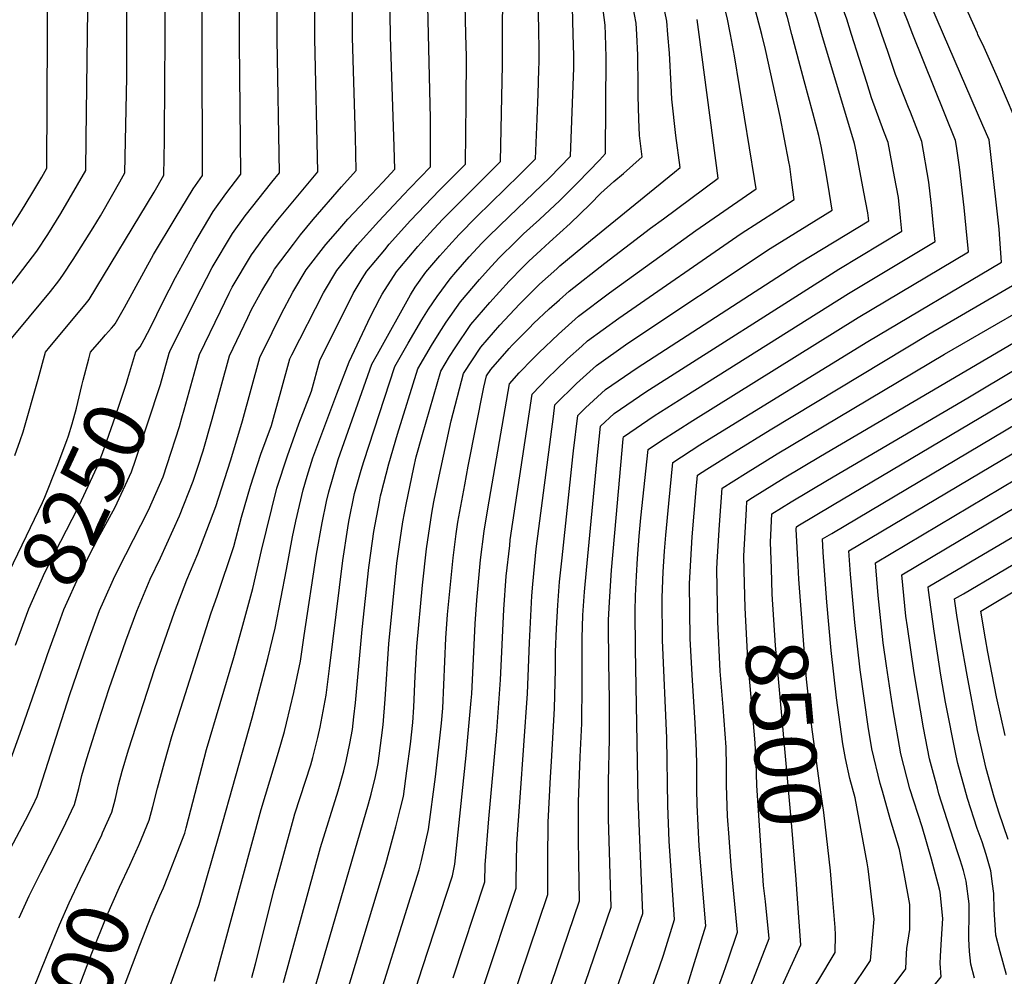
# Model space of a CAD drawing. Units: inches. Extents: x 2619970 to 2625438, y 1491062 to 1496568.
# Drawn here: x 2621973 to 2622431, y 1494561 to 1495007 of the extents above; entities that cross this region are included whole.
import ezdxf
from ezdxf.enums import TextEntityAlignment as Align

# ---------------------------------------------------------------- set-up
doc = ezdxf.new("R2010")
doc.units = ezdxf.units.IN
doc.header["$MEASUREMENT"] = 0
doc.layers.add('tile_2735_13_contour_10ft', color=202, linetype='Continuous')
doc.styles.add('Arial', font='arial.ttf')

msp = doc.modelspace()

# ---------------------------------------------------------------- linework, layer by layer
at = {"layer": 'tile_2735_13_contour_10ft'}
msp.add_line((2622054.08, 1494841.89, 8270), (2622055.35, 1494846.5, 8270), dxfattribs=at)
for points, elevation in [([(2622145.51, 1495000), (2622144.99, 1495025.81), (2622144.68, 1495054.66), (2622144.62, 1495061.13), (2622156.57, 1495127.7), (2622160.28, 1495142.88), (2622164.94, 1495160.77), (2622167.24, 1495168.45), (2622174.91, 1495194.08), (2622175.17, 1495197.08), (2622175.98, 1495207.95), (2622177, 1495218.52), (2622182.31, 1495250.02), (2622184.8, 1495264.09), (2622193.6, 1495306.35), (2622202.1, 1495343.67), (2622204.57, 1495355.98), (2622205.19, 1495360.42), (2622205.98, 1495366.91), (2622211.82, 1495415.49)], 8290), ([(2622163.22, 1495000), (2622162.16, 1495045.92), (2622161.9, 1495059.29), (2622161.87, 1495061.45), (2622166.15, 1495085.71), (2622169.88, 1495109.44), (2622171.6, 1495128.38), (2622175.49, 1495144.79), (2622179.78, 1495161.21), (2622189.23, 1495194.31), (2622189.91, 1495202.23), (2622198.49, 1495250.49), (2622201.1, 1495264.57), (2622217.38, 1495341.65), (2622217.95, 1495344.67), (2622219.94, 1495355.48), (2622220.75, 1495362.28), (2622224.79, 1495398.02)], 8300), ([(2622180.58, 1495000), (2622179.12, 1495061.77), (2622182, 1495078.37), (2622184.79, 1495096.32), (2622184.6, 1495111.94), (2622186.02, 1495129.02), (2622187.86, 1495136.35), (2622190.18, 1495145.45), (2622194.54, 1495161.2), (2622201.48, 1495185.64), (2622205.46, 1495193.7), (2622206.84, 1495207.3), (2622217.43, 1495265.04), (2622229.63, 1495324.3), (2622230.94, 1495330.81), (2622233.56, 1495344.57), (2622235.19, 1495354.98), (2622236.21, 1495364.23), (2622237.77, 1495380.51)], 8310), ([(2622245.52, 1495000), (2622245.37, 1495004.32), (2622244.15, 1495013.73), (2622240.48, 1495050.82), (2622239.26, 1495064.33), (2622240.59, 1495099.9), (2622242.32, 1495115.18), (2622242.83, 1495118.21), (2622249.11, 1495135.38), (2622253.62, 1495144.83), (2622256.63, 1495150.54), (2622261.85, 1495159.25), (2622264.95, 1495164.38), (2622273, 1495178.67), (2622277.45, 1495188.15), (2622278.04, 1495219.31), (2622278.7, 1495234.72), (2622279.81, 1495250.1), (2622280.72, 1495256.74), (2622281.96, 1495264.92), (2622284.86, 1495279.7), (2622290.4, 1495306.59)], 8350), ([(2622260.11, 1495000), (2622259.8, 1495005.21), (2622259.05, 1495009.28), (2622254.68, 1495033.14), (2622252.22, 1495050.53), (2622250.41, 1495065.53), (2622251.76, 1495082.51), (2622253.68, 1495100.52), (2622260.13, 1495117.41), (2622267.68, 1495132.52), (2622273.72, 1495143.28), (2622275.78, 1495146.72), (2622283.74, 1495161.16), (2622295.45, 1495186.77), (2622295.9, 1495202.46), (2622295.76, 1495204.7), (2622295.31, 1495218.24), (2622294.93, 1495231.17), (2622295.01, 1495233.94), (2622295.82, 1495249.33), (2622296.57, 1495256.18), (2622297.6, 1495264.17), (2622300.45, 1495280.73), (2622301.99, 1495289.55)], 8360), ([(2622274.61, 1495000), (2622274.08, 1495006.1), (2622270.98, 1495021.4), (2622267.31, 1495036.65), (2622263.99, 1495050.3), (2622261.57, 1495066.73), (2622263.8, 1495084.01), (2622270.43, 1495100.62), (2622278.3, 1495115.2), (2622286.31, 1495129.56), (2622294.16, 1495144.16), (2622313.44, 1495185.38), (2622314.77, 1495201.01), (2622314.56, 1495205.07), (2622313.91, 1495216.8), (2622312.63, 1495229.9), (2622312.53, 1495232.64), (2622312.06, 1495248.56), (2622312.53, 1495257.46), (2622313.13, 1495263.81), (2622314.11, 1495271.72)], 8370), ([(2622303.71, 1495000), (2622302.23, 1495007.85), (2622298.33, 1495023.1), (2622295.6, 1495032.45), (2622289.53, 1495052.6), (2622285.56, 1495067.12), (2622292.31, 1495081.66), (2622293.46, 1495083.8), (2622301.57, 1495097.71), (2622309.75, 1495111.42), (2622343.98, 1495176.48), (2622345.87, 1495183.41), (2622346.75, 1495197.06), (2622346.88, 1495199.09), (2622347, 1495202.37), (2622346.58, 1495215), (2622346.15, 1495224.59)], 8390), ([(2622318.28, 1495000), (2622316.23, 1495008.22), (2622312.27, 1495022.46), (2622310.74, 1495027.36), (2622307.63, 1495037.03), (2622302.86, 1495051.61), (2622298.55, 1495066.15), (2622305.98, 1495080.63), (2622328.63, 1495119.94), (2622353.42, 1495166.56), (2622354.45, 1495169.43), (2622358.39, 1495183.21), (2622358.88, 1495187.97), (2622359.53, 1495198.89), (2622359.9, 1495208)], 8400), ([(2622332.31, 1495000), (2622330.22, 1495007.86), (2622326.11, 1495021.14), (2622316.08, 1495050.62), (2622311.54, 1495065.18), (2622319.34, 1495079.51), (2622333.44, 1495103.92), (2622337.39, 1495110.9), (2622343.17, 1495121.92), (2622361.85, 1495157.69), (2622366.02, 1495169.25), (2622366.88, 1495172.25), (2622369.85, 1495183.03), (2622371.58, 1495198.69), (2622371.64, 1495199.41)], 8410), ([(2622346.3, 1495000), (2622344.06, 1495007.5), (2622339.5, 1495021.06), (2622330.18, 1495046.93), (2622327.22, 1495055.73), (2622324.53, 1495064.21), (2622325.2, 1495065.47), (2622332.95, 1495079.89), (2622350.7, 1495111.14), (2622351.98, 1495113.58), (2622369.91, 1495149.21), (2622372.27, 1495155.3), (2622375.23, 1495163.46), (2622377.15, 1495169.07), (2622381.07, 1495182.85), (2622382.28, 1495191.64)], 8420), ([(2622360.12, 1495000), (2622357.85, 1495007.14), (2622352.25, 1495022.49), (2622346.25, 1495037.61), (2622342.4, 1495048.66), (2622340.19, 1495055.12), (2622337.52, 1495063.24), (2622338.64, 1495065.35), (2622346.25, 1495079.61), (2622356.58, 1495098.26), (2622363.6, 1495111.37), (2622370.11, 1495124.56), (2622377.85, 1495140.86), (2622383.32, 1495154.97), (2622384.28, 1495157.79), (2622388.28, 1495169.59), (2622392.05, 1495182.67), (2622392.29, 1495184.33)], 8430), ([(2622374.18, 1495000), (2622371.86, 1495006.78), (2622366.66, 1495020.36), (2622362.26, 1495030.68), (2622356.04, 1495045.62), (2622355.33, 1495047.69), (2622350.51, 1495062.27), (2622352.03, 1495065.17), (2622359.17, 1495078.64), (2622371.73, 1495102.27), (2622376.32, 1495111.39), (2622385.98, 1495132.31), (2622389.43, 1495141.19), (2622391.45, 1495146.41), (2622394.51, 1495154.95), (2622396.54, 1495160.91), (2622399.1, 1495168.72), (2622401.66, 1495177.48)], 8440), ([(2622388.65, 1495000), (2622386.09, 1495006.42), (2622380.63, 1495020), (2622378.76, 1495024.15), (2622372.35, 1495038.94), (2622365.98, 1495053.76), (2622363.5, 1495061.3), (2622365.35, 1495064.93), (2622378.32, 1495089.99), (2622380.48, 1495094.06), (2622384.56, 1495102.35), (2622388.69, 1495110.94), (2622394.25, 1495123.62), (2622400.19, 1495139.89), (2622406.05, 1495156.49), (2622410.36, 1495169.57), (2622410.75, 1495170.84)], 8450), ([(2622402.92, 1495000), (2622382.42, 1495047.51), (2622376.66, 1495060.87), (2622385.28, 1495078.26), (2622389.48, 1495086.55), (2622396.28, 1495100.44), (2622402.72, 1495114.71), (2622418.56, 1495162.08), (2622419.37, 1495164.53)], 8460), ([(2622418.89, 1495000), (2622418.65, 1495000.49), (2622390.6, 1495062.98), (2622399.13, 1495080.36), (2622404.68, 1495091.6), (2622407.52, 1495097.71), (2622411.21, 1495105.79), (2622414.52, 1495117.93), (2622421.33, 1495141), (2622427.29, 1495158.75)], 8470), ([(2622004.55, 1495000), (2622005.3, 1495056.56)], 8210), ([(2622022.85, 1495000), (2622022.79, 1495057.23)], 8220), ([(2622040.59, 1495000), (2622040.35, 1495042.39)], 8230), ([(2622230.59, 1495000), (2622229.57, 1495038.38)], 8340), ([(2622057.91, 1495000), (2622057.73, 1495033.37)], 8240), ([(2622127.88, 1495000), (2622127.63, 1495020.9)], 8280), ([(2622197.71, 1495000), (2622197.77, 1495018.93)], 8320), ([(2622214.59, 1495000), (2622214.56, 1495002.07), (2622214.18, 1495017.01)], 8330), ([(2621985.86, 1495000), (2621985.89, 1495010.66)], 8200), ([(2622075.27, 1495000), (2622075.23, 1495012.7)], 8250), ([(2622092.81, 1495000), (2622092.75, 1495013.23)], 8260), ([(2622110.35, 1495000), (2622110.24, 1495013.73)], 8270), ([(2622289.12, 1495000), (2622288.2, 1495006.98)], 8380), ([(2621891.56, 1494748.72), (2621894.48, 1494757.92), (2621898.3, 1494771.86), (2621901.66, 1494785.25), (2621905.32, 1494798.57), (2621920.56, 1494848.04), (2621921.87, 1494851.87), (2621924.22, 1494854.84), (2621932.92, 1494865.78), (2621937.48, 1494871.37), (2621957.24, 1494895.13), (2621968.95, 1494910.23), (2621973.83, 1494917.89), (2621978.53, 1494925.72), (2621983.22, 1494933.57), (2621985.65, 1494937.66), (2621985.86, 1495000)], 8200), ([(2621908.4, 1494741.27), (2621912.47, 1494754.17), (2621915.99, 1494767.52), (2621919.45, 1494780.89), (2621923.33, 1494794.16), (2621927.27, 1494806.59), (2621932.61, 1494822.28), (2621936.75, 1494834.23), (2621942.9, 1494851.93), (2621949.29, 1494859.77), (2621951.95, 1494863.03), (2621967.19, 1494881.18), (2621970.45, 1494885.22), (2621980.96, 1494899.09), (2621986.1, 1494906.87), (2621992.06, 1494916.58), (2622003.78, 1494936.62), (2622003.91, 1494951.4), (2622004.55, 1495000)], 8210), ([(2621966.72, 1494855.39), (2621973.03, 1494863.08), (2621987.22, 1494880.31), (2621991.1, 1494885.28), (2621993.06, 1494887.86), (2621997.88, 1494895.18), (2622007.2, 1494909.93), (2622010.54, 1494915.51), (2622016.24, 1494925.54), (2622019.52, 1494931.32), (2622021.91, 1494935.57), (2622022.78, 1494979.9), (2622022.87, 1494985.6), (2622022.85, 1495000)], 8220), ([(2621970.65, 1494803.89), (2621973.23, 1494810.85), (2621974.53, 1494815.02), (2621981.59, 1494839.5), (2621984.94, 1494852.03), (2621987, 1494854.55), (2622003.48, 1494874.23), (2622005.3, 1494876.51), (2622035.53, 1494926.49), (2622040.04, 1494934.52), (2622040.27, 1494950.53), (2622040.57, 1494979.44), (2622040.62, 1494995.83), (2622040.59, 1495000)], 8230), ([(2621972.76, 1494588.68), (2621977.34, 1494598.97), (2621982.81, 1494609.89), (2621991.1, 1494626.22), (2621994.42, 1494632.95), (2621998.5, 1494641.5), (2622000.41, 1494648.98), (2622001.9, 1494654.92), (2622004.15, 1494662.93), (2622009.46, 1494679.71), (2622014.54, 1494695.41), (2622022.27, 1494717.6), (2622027.42, 1494731.46), (2622033.69, 1494746.42), (2622038.42, 1494756.32), (2622047.26, 1494775.81), (2622053.73, 1494791.97), (2622055.88, 1494798.49), (2622058.28, 1494806.11), (2622062.58, 1494820.82), (2622070.61, 1494850.27), (2622079.06, 1494868.12), (2622080.89, 1494871.96), (2622085.67, 1494880.56), (2622089.6, 1494887.34), (2622091.59, 1494890.75), (2622100.31, 1494902.4), (2622103.7, 1494906.64), (2622109.58, 1494913.8), (2622122.79, 1494929.01), (2622129.62, 1494936.65), (2622129.2, 1494952.1), (2622127.9, 1494998.49), (2622127.88, 1495000)], 8280), ([(2622011.48, 1494628.22), (2622015.87, 1494637.84), (2622017.46, 1494644.21), (2622018.98, 1494650.59), (2622020.63, 1494656.95), (2622023.54, 1494666.99), (2622035.79, 1494704.71), (2622044.94, 1494731.07), (2622050.67, 1494746.05), (2622055.89, 1494758.11), (2622064.2, 1494780.13), (2622071.07, 1494801.41), (2622073.57, 1494809.63), (2622076.6, 1494820.15), (2622084.64, 1494849.6), (2622090.38, 1494861.2), (2622094.7, 1494869.79), (2622100.08, 1494879.97), (2622106.29, 1494890.43), (2622115.39, 1494902.19), (2622120.94, 1494908.58), (2622125.64, 1494913.93), (2622136.63, 1494925.65), (2622141.98, 1494931.16), (2622147.52, 1494937.22), (2622147.23, 1494947.58), (2622145.53, 1494998.93), (2622145.51, 1495000)], 8290), ([(2622016.76, 1494864.51), (2622017.41, 1494865.29), (2622021.66, 1494872.89), (2622035.29, 1494897.47), (2622045.27, 1494914.3), (2622053.64, 1494928.15), (2622058.04, 1494934.34), (2622057.93, 1494996.5), (2622057.91, 1495000)], 8240), ([(2622028.4, 1494622.57), (2622028.55, 1494622.91), (2622033.24, 1494634.19), (2622034.98, 1494640.52), (2622037.14, 1494649.14), (2622040.27, 1494661.08), (2622043.83, 1494673.14), (2622054.09, 1494705.83), (2622061.99, 1494730.7), (2622064.81, 1494738.42), (2622072.57, 1494761.63), (2622076.19, 1494775.19), (2622080.4, 1494789.65), (2622085.2, 1494804.6), (2622090.08, 1494817.86), (2622091.04, 1494821.26), (2622094.61, 1494834.2), (2622098.68, 1494848.92), (2622099.59, 1494850.74), (2622114.41, 1494879.66), (2622120.5, 1494890.12), (2622126.09, 1494897.07), (2622130.02, 1494901.88), (2622140.12, 1494913.06), (2622151.52, 1494925.33), (2622154.46, 1494928.36), (2622164.09, 1494938.35), (2622164.19, 1494961.01), (2622163.22, 1495000)], 8300), ([(2622030.86, 1494857.93), (2622033.99, 1494863.89), (2622039.6, 1494875.31), (2622045.51, 1494886.85), (2622054.07, 1494902.4), (2622063.03, 1494917.49), (2622068.93, 1494925.68), (2622075.94, 1494934.92), (2622075.28, 1494996.26), (2622075.27, 1495000)], 8250), ([(2622038.23, 1494599), (2622039.83, 1494602.7), (2622041.96, 1494607.76), (2622045.21, 1494616.14), (2622049.74, 1494628.15), (2622050.46, 1494630.6), (2622059.95, 1494667.05), (2622072.54, 1494709.87), (2622076.28, 1494723.18), (2622081.45, 1494742.04), (2622085.54, 1494759.76), (2622092.69, 1494788.79), (2622097.61, 1494803.72), (2622102.85, 1494818.64), (2622108.69, 1494833.95), (2622112.71, 1494848.24), (2622128.18, 1494879.37), (2622132.4, 1494886.4), (2622134.52, 1494889.82), (2622142.81, 1494899.76), (2622144.94, 1494902.29), (2622154.88, 1494913.3), (2622168.35, 1494927.39), (2622180.4, 1494939.59), (2622180.72, 1494968.07), (2622180.82, 1494989.71), (2622180.58, 1495000)], 8310), ([(2622042.65, 1494556.34), (2622044.75, 1494561.92), (2622048.89, 1494573.52), (2622056.47, 1494594.86), (2622065.95, 1494627.81), (2622081.18, 1494681.79), (2622088.5, 1494709.37), (2622091.81, 1494723.61), (2622097.1, 1494750.8), (2622099.9, 1494766.06), (2622101.44, 1494773.4), (2622104.84, 1494787.93), (2622106.78, 1494794.39), (2622109.42, 1494802.89), (2622114.89, 1494817.79), (2622120.55, 1494832.67), (2622126.22, 1494847.51), (2622136.23, 1494868.6), (2622140.61, 1494877.08), (2622141.69, 1494879.08), (2622148.32, 1494889.52), (2622149.84, 1494891.35), (2622158.22, 1494901.27), (2622163.83, 1494907.41), (2622169.8, 1494913.81), (2622172.95, 1494917.12), (2622196.71, 1494940.83), (2622197.67, 1494985.81), (2622197.71, 1495000)], 8320), ([(2622042.88, 1494852.32), (2622054.76, 1494876.35), (2622062.6, 1494891.51), (2622072.03, 1494907.28), (2622077.94, 1494915.45), (2622090.29, 1494931.2), (2622093.83, 1494935.49), (2622092.83, 1494997.62), (2622092.81, 1495000)], 8260), ([(2622055.35, 1494846.5), (2622056.58, 1494850.95), (2622066.35, 1494871.15), (2622070.44, 1494879.54), (2622071.82, 1494882.26), (2622080.82, 1494897.31), (2622084.09, 1494901.88), (2622086.7, 1494905.52), (2622093.09, 1494913.65), (2622111.73, 1494936.07), (2622110.37, 1494998.05), (2622110.35, 1495000)], 8270), ([(2622063.68, 1494559.16), (2622085.29, 1494639.21), (2622093.35, 1494665.8), (2622096.12, 1494675.43), (2622097.15, 1494679.41), (2622100.48, 1494693.63), (2622103.57, 1494708.17), (2622105.4, 1494720.13), (2622111.09, 1494757.96), (2622113.67, 1494772.54), (2622115.75, 1494782.47), (2622116.78, 1494787.09), (2622121.23, 1494802.06), (2622136.89, 1494846.43), (2622139.5, 1494851.16), (2622154.8, 1494878.79), (2622157.03, 1494882.26), (2622161.95, 1494889.23), (2622168.53, 1494896.91), (2622172.65, 1494901.54), (2622177.55, 1494906.83), (2622185.59, 1494915.01), (2622205.51, 1494934.55), (2622213.02, 1494942.07), (2622213.77, 1494960.7), (2622214.21, 1494972.1), (2622214.6, 1494983.59), (2622214.69, 1494987.11), (2622214.67, 1494994.94), (2622214.59, 1495000)], 8330), ([(2622081.03, 1494561), (2622082.72, 1494567.23), (2622091.31, 1494601.87), (2622100.41, 1494634.87), (2622101.05, 1494637.1), (2622108.44, 1494659.95), (2622109.4, 1494663.31), (2622111.68, 1494672.62), (2622112.77, 1494677.49), (2622115.6, 1494692.36), (2622117.14, 1494704.71), (2622123.32, 1494755.11), (2622125.6, 1494770.26), (2622126.17, 1494773.23), (2622128.81, 1494786.24), (2622131.82, 1494797.09), (2622133.04, 1494801.22), (2622147.56, 1494845.36), (2622153.76, 1494856.26), (2622160.13, 1494867.15), (2622163.13, 1494872.09), (2622167.18, 1494877.97), (2622173.3, 1494886.26), (2622175.88, 1494889.3), (2622182.19, 1494896.45), (2622188.07, 1494902.72), (2622191.34, 1494906.07), (2622200.7, 1494915.22), (2622216.03, 1494929.81), (2622219.53, 1494933.28), (2622229.33, 1494943.31), (2622230.78, 1494984.37), (2622230.84, 1494990.16), (2622230.59, 1495000)], 8340), ([(2622095.73, 1494558.63), (2622112.95, 1494621.46), (2622121.17, 1494647.86), (2622123.81, 1494657.18), (2622124.89, 1494661.57), (2622126.58, 1494669.94), (2622127.76, 1494676.4), (2622128.46, 1494682.25), (2622129.21, 1494688.85), (2622132.29, 1494722.92), (2622135.5, 1494751.77), (2622137.13, 1494764.11), (2622137.8, 1494768.62), (2622140.34, 1494782.31), (2622140.88, 1494785.22), (2622141.12, 1494786.32), (2622144.74, 1494800.14), (2622148.79, 1494813.89), (2622158.22, 1494844.28), (2622164.66, 1494855.17), (2622168.11, 1494860.97), (2622171.4, 1494866.02), (2622178.1, 1494875.53), (2622186.91, 1494885.91), (2622191.01, 1494890.45), (2622195.96, 1494895.74), (2622204.13, 1494903.94), (2622207.47, 1494907.09), (2622214.81, 1494913.77), (2622224.28, 1494922.67), (2622232.73, 1494931.08), (2622242.78, 1494941.47), (2622245.64, 1494944.55), (2622245.88, 1494989.43), (2622245.52, 1495000)], 8350), ([(2622104.54, 1494536.07), (2622135.3, 1494641.85), (2622136.55, 1494646.25), (2622138.53, 1494654.53), (2622139.77, 1494660.62), (2622141.4, 1494672.46), (2622142.12, 1494678.51), (2622142.97, 1494690.44), (2622144.73, 1494716.3), (2622148.51, 1494753.85), (2622149.96, 1494764.67), (2622151.22, 1494773.03), (2622152.74, 1494781.17), (2622156.42, 1494798.29), (2622157.53, 1494803.31), (2622160.44, 1494813.73), (2622168.89, 1494843.21), (2622173.01, 1494850.02), (2622175.59, 1494854.07), (2622182.85, 1494864.9), (2622191.68, 1494875.23), (2622200.7, 1494885.14), (2622207.16, 1494891.68), (2622209.98, 1494894.48), (2622215.54, 1494899.6), (2622219.54, 1494903.19), (2622229.11, 1494911.88), (2622238.48, 1494920.99), (2622243.36, 1494926.01), (2622249.52, 1494931.44), (2622253.93, 1494935.21), (2622262.59, 1494942.97), (2622261.42, 1494952.97), (2622261.15, 1494960.55), (2622260.81, 1494971.4), (2622260.84, 1494975.45), (2622260.67, 1494990.34), (2622260.11, 1495000)], 8360), ([(2622119.21, 1494533.71), (2622143.36, 1494613.87), (2622148.08, 1494631.12), (2622150.07, 1494639.19), (2622151.5, 1494645.21), (2622153.15, 1494657.12), (2622154.87, 1494669.52), (2622155.97, 1494679.59), (2622156.45, 1494686.75), (2622156.99, 1494701.18), (2622157.85, 1494715.06), (2622160.45, 1494743.64), (2622162.2, 1494760.49), (2622164.69, 1494777.09), (2622165.7, 1494782.43), (2622168.19, 1494794.28), (2622173.69, 1494820.03), (2622179.56, 1494842.13), (2622187.54, 1494854.42), (2622196.41, 1494864.67), (2622205.5, 1494874.42), (2622214.84, 1494883.63), (2622222.89, 1494890.87), (2622224.4, 1494892.2), (2622238.61, 1494904.1), (2622277.66, 1494935.83), (2622280.29, 1494938.01), (2622278.39, 1494952.98), (2622276.41, 1494969.89), (2622276.18, 1494976.4), (2622275.38, 1494991.27), (2622274.61, 1495000)], 8370), ([(2622133.89, 1494531.35), (2622158.85, 1494611.09), (2622159.98, 1494615.48), (2622163.25, 1494629.79), (2622166.42, 1494654.34), (2622169.21, 1494679.41), (2622169.86, 1494686.39), (2622171.32, 1494718.84), (2622172.11, 1494729.87), (2622174.67, 1494756.24), (2622176.05, 1494767.5), (2622176.86, 1494772.94), (2622180.05, 1494790.23), (2622181.72, 1494799.01), (2622188.9, 1494835.77), (2622190.22, 1494841.06), (2622192.18, 1494844.05), (2622200.69, 1494853.73), (2622202.21, 1494855.37), (2622210.15, 1494863.44), (2622212.14, 1494865.33), (2622219.36, 1494872.16), (2622224.1, 1494876.37), (2622228.72, 1494880.46), (2622245.25, 1494893.5), (2622266.49, 1494909.7), (2622272.63, 1494914.15), (2622297.99, 1494933.04), (2622289.12, 1495000)], 8380), ([(2622160.48, 1494565.52), (2622174.33, 1494608.3), (2622175.48, 1494613.72), (2622180.78, 1494664.22), (2622183.13, 1494689.86), (2622183.37, 1494693), (2622184.85, 1494725.55), (2622185.64, 1494736.58), (2622187.47, 1494755.32), (2622189.07, 1494768.78), (2622190.76, 1494779.04), (2622200.85, 1494837.37), (2622205.46, 1494842.44), (2622211.76, 1494848.9), (2622214.48, 1494851.67), (2622223.68, 1494860.41), (2622233.02, 1494868.8), (2622247.41, 1494879.65), (2622287.61, 1494908.74), (2622315.69, 1494928.08), (2622314.98, 1494932.95), (2622305.59, 1494990.03), (2622303.71, 1495000)], 8390), ([(2622174.62, 1494560.84), (2622189.35, 1494605.43), (2622189.51, 1494613.33), (2622191.24, 1494634.8), (2622194.99, 1494675.67), (2622196.75, 1494699.54), (2622198.25, 1494732.19), (2622199.43, 1494747.79), (2622200.99, 1494762.02), (2622201.29, 1494764.61), (2622211.46, 1494832.44), (2622218.77, 1494840.03), (2622222.69, 1494843.82), (2622227.94, 1494848.88), (2622234.6, 1494854.89), (2622237.26, 1494857.28), (2622251.77, 1494867.81), (2622308.73, 1494907.24), (2622333.39, 1494923.11), (2622332.33, 1494930.98), (2622331.33, 1494938.45), (2622330.98, 1494940.73), (2622326.82, 1494961.72), (2622320.06, 1494992.9), (2622318.28, 1495000)], 8400), ([(2622188.6, 1494556.23), (2622204.06, 1494602.5), (2622204.05, 1494605.75), (2622204.37, 1494623.39), (2622205.85, 1494644.69), (2622209.33, 1494693.21), (2622210.24, 1494716.94), (2622211.35, 1494738.68), (2622211.76, 1494744.06), (2622213.36, 1494760.49), (2622221.35, 1494822.15), (2622222.08, 1494827.51), (2622232.16, 1494837.41), (2622241.45, 1494845.91), (2622256.03, 1494856.25), (2622322.29, 1494900.31), (2622351.1, 1494918.15), (2622349.9, 1494925.86), (2622348.66, 1494933.59), (2622347.25, 1494941.37), (2622345.94, 1494948.01), (2622344.81, 1494952.87), (2622342.02, 1494963.53), (2622338.09, 1494978.3), (2622332.31, 1495000)], 8410), ([(2622192.6, 1494521.91), (2622218.77, 1494599.58), (2622218.71, 1494615.68), (2622218.84, 1494633.18), (2622219.93, 1494654.22), (2622220.49, 1494661.48), (2622221.91, 1494686.21), (2622222.35, 1494704.37), (2622222.37, 1494712.59), (2622222.83, 1494723.36), (2622223.41, 1494734.2), (2622224.24, 1494745.15), (2622225.37, 1494756.27), (2622230.43, 1494803.29), (2622230.75, 1494806.09), (2622232.69, 1494822.57), (2622236.32, 1494826.13), (2622245.61, 1494834.63), (2622260.26, 1494844.78), (2622335.85, 1494893.66), (2622368.09, 1494913.23), (2622367.7, 1494916.98), (2622365.87, 1494926.54), (2622362.17, 1494945.62), (2622361.47, 1494949.13), (2622346.3, 1495000)], 8420), ([(2622207.27, 1494519.55), (2622233.48, 1494596.65), (2622233.16, 1494614.83), (2622232.97, 1494625.33), (2622232.98, 1494642.75), (2622233.78, 1494663.59), (2622234.58, 1494679.16), (2622234.79, 1494697.44), (2622234.72, 1494701.34), (2622234.74, 1494718.9), (2622235.1, 1494729.62), (2622235.83, 1494740.53), (2622236.75, 1494750.49), (2622241.57, 1494801.05), (2622243.3, 1494817.64), (2622249.68, 1494823.57), (2622264.37, 1494833.62), (2622354.1, 1494890.69), (2622383.56, 1494908.43), (2622382.91, 1494914.58), (2622381.91, 1494924.06), (2622380.13, 1494933.64), (2622377.13, 1494949.59), (2622375.16, 1494954.75), (2622369.4, 1494970.41), (2622367.26, 1494977.55), (2622360.12, 1495000)], 8430), ([(2622216.27, 1494500.19), (2622248.2, 1494593.73), (2622247.02, 1494634.84), (2622246.93, 1494652.2), (2622247.44, 1494672), (2622247.39, 1494690.43), (2622247.09, 1494707.64), (2622246.97, 1494725.14), (2622247.05, 1494727.35), (2622247.37, 1494735.88), (2622248.4, 1494750.59), (2622250.52, 1494774.88), (2622253.83, 1494811.68), (2622253.93, 1494812.68), (2622268.26, 1494822.36), (2622282.93, 1494831.75), (2622358.68, 1494879.37), (2622399.02, 1494903.62), (2622398.15, 1494912.19), (2622397.43, 1494918.97), (2622397.14, 1494921.67), (2622396.06, 1494931.11), (2622392.79, 1494950.05), (2622387.48, 1494963.77), (2622386.56, 1494965.98), (2622380.49, 1494981.34), (2622376.91, 1494991.98), (2622374.18, 1495000)], 8440), ([(2622236.62, 1494514.83), (2622262.07, 1494588.09), (2622262.91, 1494590.8), (2622260.85, 1494644.2), (2622259.51, 1494713.98), (2622259.36, 1494731.45), (2622259.58, 1494738.61), (2622259.95, 1494747.93), (2622260.47, 1494755.93), (2622261.27, 1494766.37), (2622262.07, 1494774.98), (2622265.43, 1494806.69), (2622271.59, 1494810.85), (2622286.24, 1494820.3), (2622363.21, 1494868.2), (2622414.49, 1494898.81), (2622413.44, 1494909.83), (2622412.46, 1494919.32), (2622410.33, 1494938.22), (2622408.87, 1494947.96), (2622408.45, 1494950.51), (2622388.65, 1495000)], 8450), ([(2622263.35, 1494545.4), (2622270.78, 1494565.9), (2622272.65, 1494571.27), (2622277.62, 1494587.87), (2622275.2, 1494624.48), (2622274.6, 1494640.97), (2622274.18, 1494672.28), (2622272.13, 1494717.94), (2622271.92, 1494737.86), (2622272.43, 1494749.71), (2622272.99, 1494759.48), (2622273.66, 1494766.84), (2622275.08, 1494781.62), (2622276.93, 1494800.7), (2622289.53, 1494808.9), (2622293.98, 1494811.7), (2622367.72, 1494857.05), (2622429.95, 1494894), (2622429.14, 1494904.71), (2622428.74, 1494909.23), (2622424.84, 1494945.45), (2622424.11, 1494950.97), (2622421.26, 1494957.51), (2622402.92, 1495000)], 8460), ([(2622310.16, 1494750.26), (2622309.98, 1494757.27), (2622311.15, 1494778.94), (2622311.43, 1494782.74), (2622313.99, 1494784.36), (2622328.73, 1494793.49), (2622345.7, 1494803.67), (2622423.12, 1494849.16), (2622445.94, 1494862.65), (2622461.64, 1494871.95), (2622472.88, 1494879.28), (2622475.45, 1494903.95), (2622476.57, 1494932.56), (2622475.52, 1494941.09), (2622472.76, 1494958.63), (2622460.23, 1494987.12), (2622454.2, 1494999.59), (2622453.96, 1495000)], 8490), ([(2622322.77, 1494751.4), (2622322.33, 1494763.57), (2622322.93, 1494776.76), (2622331.94, 1494782.35), (2622348.92, 1494792.52), (2622414.24, 1494830.84), (2622461.33, 1494858.97), (2622476.16, 1494868.53), (2622484.64, 1494874.16), (2622489.72, 1494912.75), (2622491.08, 1494924.63), (2622491.22, 1494925.89), (2622491.33, 1494927.27), (2622491.37, 1494935.24), (2622491.02, 1494944.22), (2622489.18, 1494961.94), (2622476.66, 1494988.97), (2622471.4, 1495000)], 8500), ([(2622335.21, 1494752.54), (2622334.38, 1494769.71), (2622334.43, 1494770.77), (2622335.16, 1494771.22), (2622351.16, 1494780.81), (2622461.03, 1494845.98), (2622476.91, 1494856.09), (2622490.68, 1494865.18), (2622496.39, 1494869.03), (2622501.26, 1494901.26), (2622503.01, 1494913.43), (2622504.11, 1494923.71), (2622504.98, 1494935.26), (2622505.75, 1494948.46), (2622505.6, 1494965.26), (2622487.49, 1495000)], 8510), ([(2622439.92, 1494952), (2622428, 1494979.87), (2622421.89, 1494993.82), (2622418.89, 1495000)], 8470), ([(2622283.91, 1494557.85), (2622286.41, 1494565.85), (2622292.33, 1494584.95), (2622289.23, 1494622.12), (2622288.25, 1494641.33), (2622288.11, 1494648.61), (2622288.07, 1494660.14), (2622288, 1494666.45), (2622287.38, 1494679.41), (2622285.86, 1494701.88), (2622285, 1494718.8), (2622284.66, 1494744.35), (2622285.56, 1494760.65), (2622285.9, 1494766.06), (2622287.81, 1494788.11), (2622288.43, 1494794.72), (2622292.8, 1494797.56), (2622305.64, 1494805.63), (2622322.28, 1494815.83), (2622395.99, 1494860.44), (2622445.42, 1494889.2)], 8470), ([(2622297.16, 1494553.57), (2622300.56, 1494563.03), (2622302.68, 1494569.22), (2622307.05, 1494582.02), (2622304.11, 1494612.89), (2622303.08, 1494626.14), (2622302.44, 1494636.02), (2622301.95, 1494650.41), (2622301.87, 1494659.33), (2622301.67, 1494668.23), (2622300.29, 1494686.78), (2622298.95, 1494703.58), (2622297.81, 1494726.46), (2622297.41, 1494750.86), (2622297.6, 1494754.38), (2622298.69, 1494771.6), (2622299.93, 1494788.73), (2622310.75, 1494795.56), (2622325.5, 1494804.66), (2622403.29, 1494851.17), (2622460.88, 1494884.39)], 8480), ([(2622012.94, 1494860.16), (2622015.65, 1494863.19), (2622016.76, 1494864.51)], 8240), ([(2622001.94, 1494836.6), (2622002.54, 1494839.07), (2622005.12, 1494848.94), (2622005.96, 1494852.09), (2622011.13, 1494858.13), (2622012.94, 1494860.16)], 8240), ([(2621971, 1494715.64), (2621977.21, 1494732.58), (2621984.6, 1494749.4), (2621989.42, 1494758.97), (2621999.94, 1494779.35), (2622001.75, 1494783), (2622009.06, 1494798.67), (2622011.53, 1494805.04), (2622017.53, 1494822.25), (2622022.73, 1494837.55), (2622023.35, 1494839.82), (2622026.98, 1494852.14), (2622029.05, 1494854.49), (2622030.86, 1494857.93)], 8250), ([(2621985.13, 1494709.04), (2621985.94, 1494711.37), (2621991.92, 1494727.83), (2621993.52, 1494732.21), (2622001.02, 1494749.04), (2622007.37, 1494761.31), (2622009.52, 1494765.45), (2622017.41, 1494779.93), (2622024.92, 1494796.29), (2622026.84, 1494801.7), (2622038.45, 1494836.95), (2622042.54, 1494851.63), (2622042.88, 1494852.32)], 8260), ([(2621964.45, 1494613.09), (2621975.68, 1494634.24), (2621979.04, 1494640.91), (2621981.12, 1494645.15), (2621996.25, 1494692.7), (2622002.73, 1494711.67), (2622005.43, 1494719.08), (2622010.15, 1494731.85), (2622012.12, 1494736.3), (2622017.17, 1494747.73), (2622022.4, 1494757.85), (2622032.87, 1494778.43), (2622039.67, 1494794.08), (2622041.54, 1494799.69), (2622047.28, 1494817.47), (2622048.46, 1494821.5), (2622049.47, 1494825.18), (2622054.08, 1494841.89)], 8270), ([(2621956.64, 1494722.35), (2621958.94, 1494728.33), (2621960.62, 1494732.94), (2621968, 1494749.77), (2621976.07, 1494766.58), (2621983.61, 1494782.09), (2621984.6, 1494784.52), (2621990.35, 1494799.02), (2621994.95, 1494810.87), (2621995.74, 1494813.03), (2621997.4, 1494818.74), (2621999.4, 1494826.05), (2622001.94, 1494836.6)], 8240), ([(2622359.19, 1494554.31), (2622368.95, 1494568.79), (2622370.57, 1494588.11), (2622367.77, 1494611.53), (2622367.43, 1494614.28), (2622361.84, 1494644.53), (2622359.34, 1494653.62), (2622357.33, 1494662.96), (2622356, 1494669.72), (2622353.11, 1494691.2), (2622350.63, 1494713.23), (2622348.54, 1494735.72), (2622346.94, 1494758.78), (2622346.63, 1494765.14), (2622350.86, 1494767.67), (2622460.73, 1494832.95)], 8520), ([(2622376.28, 1494552.72), (2622385.37, 1494565.01), (2622385.63, 1494572.11), (2622385.8, 1494574.51), (2622387.29, 1494583.33), (2622387.28, 1494594.88), (2622384.57, 1494609.28), (2622382.37, 1494620.6), (2622378.13, 1494634.86), (2622374.44, 1494647.68), (2622373.48, 1494651.19), (2622369.55, 1494667.4), (2622367.86, 1494677.74), (2622364.12, 1494704.1), (2622361.64, 1494726.14), (2622359.64, 1494748.73), (2622358.9, 1494759.54), (2622460.42, 1494819.89)], 8530), ([(2622357.66, 1494500.37), (2622365.54, 1494512.37), (2622379.02, 1494531.55), (2622389.61, 1494545.86), (2622393.4, 1494550.88), (2622401.8, 1494561.23), (2622401.35, 1494567.42), (2622401.42, 1494570.92), (2622401.97, 1494578.72), (2622402.62, 1494588.47), (2622401.41, 1494600.63), (2622401.04, 1494602.06), (2622397.26, 1494616.04), (2622392.91, 1494631.05), (2622387.2, 1494648.83), (2622383.02, 1494665.08), (2622379.5, 1494685.58), (2622378.7, 1494690.45), (2622376.38, 1494706), (2622374.86, 1494716.69), (2622372.47, 1494738.83), (2622371.17, 1494753.94), (2622473.3, 1494814.81)], 8540), ([(2622417.36, 1494560.67), (2622415.64, 1494567.13), (2622415.04, 1494573.11), (2622414.75, 1494578.89), (2622414.77, 1494591.73), (2622414.77, 1494595.18), (2622413.5, 1494605.74), (2622412.19, 1494610.78), (2622410.64, 1494615.75), (2622409.6, 1494618.95), (2622406.04, 1494630.06), (2622400.78, 1494646.5), (2622400.05, 1494649.15), (2622396.31, 1494662.8), (2622393.54, 1494677.11), (2622389.25, 1494702.82), (2622386.1, 1494724.22), (2622385.43, 1494729.08), (2622383.44, 1494748.34), (2622490.78, 1494812.26)], 8550), ([(2622429.32, 1494572.9), (2622427.23, 1494580.72), (2622426.41, 1494592.56), (2622426.3, 1494600.05), (2622425.76, 1494604.6), (2622424.98, 1494610.59), (2622422.67, 1494618.24), (2622420.81, 1494624.08), (2622418.63, 1494630.36), (2622414.09, 1494644.21), (2622409.56, 1494660.52), (2622408.74, 1494664.19), (2622403.83, 1494689.17), (2622401.69, 1494701.66), (2622398.5, 1494722.09), (2622395.86, 1494741.3), (2622395.71, 1494742.74), (2622412.42, 1494752.62), (2622416.18, 1494754.85), (2622459.51, 1494780.42)], 8560), ([(2622432.99, 1494625.2), (2622428.66, 1494637.94), (2622426.49, 1494644.9), (2622422.69, 1494658.27), (2622418.77, 1494675.94), (2622413.83, 1494701.68), (2622411, 1494718.17), (2622409.12, 1494729.59), (2622407.98, 1494737.15), (2622412.12, 1494739.59), (2622428.46, 1494749.24), (2622459.2, 1494767.39)], 8570), ([(2622319.98, 1494596.26), (2622319.19, 1494603.8), (2622317.57, 1494627.06), (2622316.02, 1494650.3), (2622315.68, 1494661.13), (2622315.28, 1494670), (2622314.98, 1494673.93), (2622311.9, 1494709.05), (2622310.6, 1494732.98), (2622310.16, 1494750.26)], 8490), ([(2622334.93, 1494597.62), (2622334.29, 1494606.5), (2622332.18, 1494633.04), (2622324.67, 1494715.56), (2622323.2, 1494739.41), (2622322.77, 1494751.4)], 8500), ([(2622351.22, 1494599.1), (2622350.28, 1494610.54), (2622347.27, 1494637.78), (2622345.16, 1494651.46), (2622341.57, 1494677.67), (2622339.2, 1494699.84), (2622335.51, 1494746.3), (2622335.21, 1494752.54)], 8510), ([(2622431.53, 1494673.62), (2622427.6, 1494691.65), (2622423.59, 1494712.43), (2622422.45, 1494718.67), (2622420.25, 1494731.55), (2622440.7, 1494743.66)], 8580), ([(2621963.75, 1494648.81), (2621973.88, 1494676.93), (2621985.13, 1494709.04)], 8260), ([(2621956.43, 1494485.3), (2621960.61, 1494497.54), (2621963.65, 1494506.25), (2621978.95, 1494554.64), (2621985.74, 1494571.52), (2621991.45, 1494585.43), (2621995.93, 1494595.74), (2622001.09, 1494606.59), (2622011.11, 1494627.39), (2622011.48, 1494628.22)], 8290), ([(2621975.37, 1494478.98), (2621982.55, 1494498.18), (2621988.16, 1494514.68), (2621990.36, 1494521.71), (2621994.06, 1494535.63), (2621998.76, 1494551.82), (2622006.49, 1494572.27), (2622013.51, 1494589.6), (2622019.39, 1494602.97), (2622024.16, 1494613.19), (2622028.4, 1494622.57)], 8300), ([(2621993.58, 1494472.9), (2621998.12, 1494484.48), (2622004.02, 1494499.58), (2622004.99, 1494502.41), (2622009.26, 1494516.61), (2622013.76, 1494532.83), (2622018.57, 1494549), (2622028.82, 1494576.03), (2622034.12, 1494589.54), (2622038.23, 1494599)], 8310), ([(2622311.9, 1494461.38), (2622311.9, 1494461.41), (2622316.23, 1494499.5), (2622316.88, 1494504.67), (2622342.14, 1494555.61), (2622344.33, 1494559.12), (2622352.53, 1494572.57), (2622352.68, 1494580.87), (2622352.44, 1494584.29), (2622351.22, 1494599.1)], 8510), ([(2622280.53, 1494448.78), (2622282, 1494454.52), (2622283.64, 1494463.29), (2622284.52, 1494468.44), (2622286.67, 1494482.87), (2622288.04, 1494493.11), (2622290.19, 1494508.02), (2622293.15, 1494514.04), (2622294.47, 1494516.7), (2622298.91, 1494525.36), (2622303.44, 1494534.46), (2622309, 1494547.3), (2622314.39, 1494560.31), (2622321.76, 1494579.1), (2622319.98, 1494596.26)], 8490), ([(2622296.57, 1494455.22), (2622297.65, 1494461.53), (2622299.75, 1494476.45), (2622302.87, 1494501.62), (2622303.54, 1494506.34), (2622304.48, 1494508.27), (2622307.88, 1494515.02), (2622313.88, 1494526.75), (2622319.79, 1494539.32), (2622334.95, 1494572.76), (2622336.47, 1494576.17), (2622334.93, 1494597.62)], 8500), ([(2622432.2, 1494562.14), (2622429.32, 1494572.9)], 8560), ([(2622106.44, 1494420.92), (2622110.64, 1494428.93), (2622116.89, 1494441.47), (2622118.47, 1494444.76), (2622122.86, 1494454.46), (2622125.49, 1494461.06), (2622130.21, 1494473.17), (2622131.9, 1494477.94), (2622136.95, 1494492.86), (2622160.48, 1494565.52)], 8390)]:
    msp.add_lwpolyline(points, dxfattribs=dict(at, elevation=elevation))

# ---------------------------------------------------------------- texts
at = {"color": 18, "style": 'Arial'}
for s, rotation, p in [('8250', 64.9704, (2622003.05, 1494785.79)), ('8500', -84.8025, (2622328.41, 1494674.47)), ('8300', 71.5424, (2621998.76, 1494551.82))]:
    msp.add_text(s, height=28.8, rotation=rotation, dxfattribs=at).set_placement(p, align=Align.MIDDLE_CENTER)

doc.saveas('drawing.dxf')
